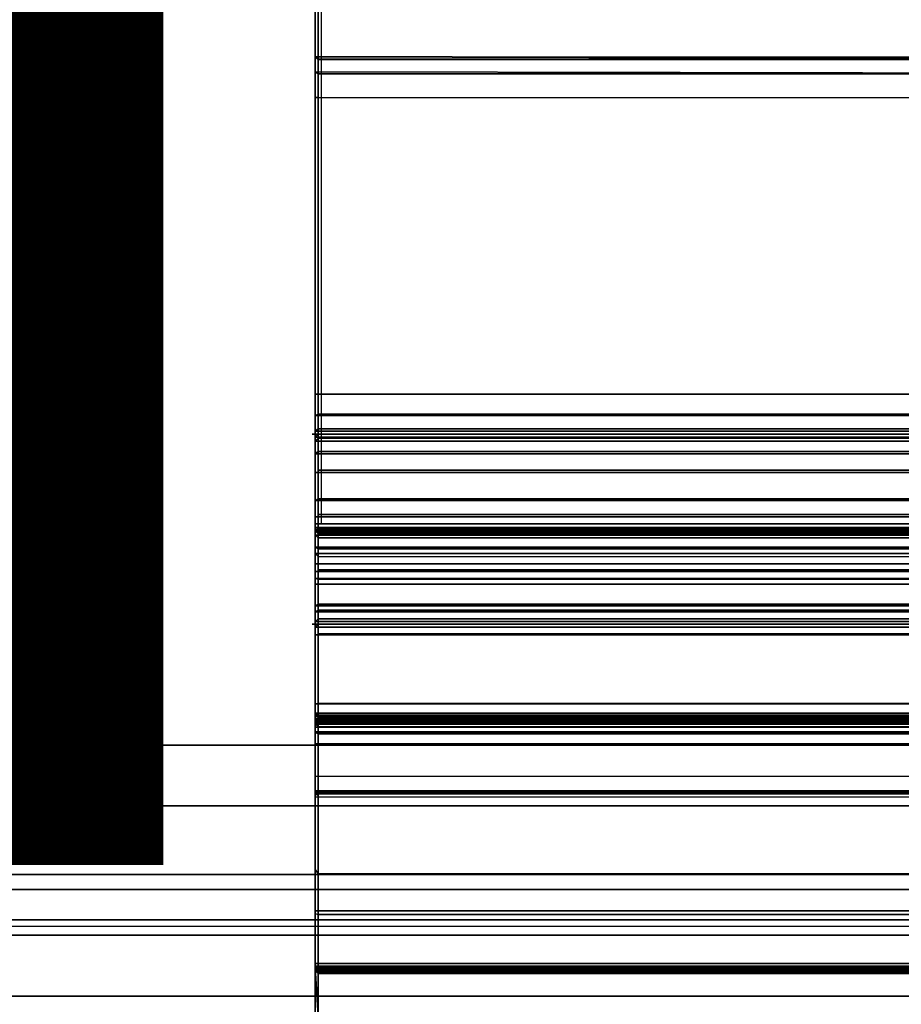
# Model space of a CAD drawing. Units: inches. Extents: x -15 to 218, y -6 to 151.
# Drawn here: x 24 to 26, y 78 to 80 of the extents above; entities that cross this region are included whole.
import ezdxf
from ezdxf.enums import TextEntityAlignment as Align

# ---------------------------------------------------------------- set-up
doc = ezdxf.new("R2010")
doc.units = ezdxf.units.IN
doc.header["$MEASUREMENT"] = 0
for name, color, linetype in [('ELEC', 1, 'Continuous'), ('STRUCTURE', 7, 'Continuous'), ('WKSURF', 6, 'Continuous'), ('WKSURF-LAM', 6, 'Continuous'), ('WKSURF-TOPEDGE', 6, 'Continuous')]:
    doc.layers.add(name, color=color, linetype=linetype)
doc.styles.get("Standard").update_dxf_attribs({"font": 'arial.ttf'})

# ---------------------------------------------------------------- blocks, each defined once
blk = doc.blocks.new('VFG110_72_0T')
at = {"layer": 'STRUCTURE'}
for points in [[(0, 3, 26.44), (0, 2.13, 26.44), (72, 2.13, 26.44), (72, 3, 26.44)], [(0, 3, 24.44), (72, 3, 24.44), (72, 2.88, 24.44), (0, 2.88, 24.44)], [(72, 3, 26.44), (72, 3, 24.44), (0, 3, 24.44), (0, 3, 26.44)], [(0, 2.88, 26.32), (0, 2.88, 26.0025), (72, 2.88, 26.0025), (72, 2.88, 26.32)], [(0, 2.88, 26.32), (0, 2.505, 26.32), (72, 2.505, 26.32), (72, 2.88, 26.32)], [(0, 2.88, 26.0025), (72, 2.88, 26.0025), (72, 2.505, 26.0025), (0, 2.505, 26.0025)], [(0, 2.88, 25.2996), (72, 2.88, 25.2996), (72, 2.6425, 25.2996), (0, 2.6425, 25.2996)], [(0, 2.88, 25.2996), (0, 2.88, 24.99), (72, 2.88, 24.99), (72, 2.88, 25.2996)], [(0, 2.88, 24.99), (72, 2.88, 24.99), (72, 2.625, 24.99), (0, 2.625, 24.99)], [(0, 2.88, 24.87), (0, 2.88, 24.44), (72, 2.88, 24.44), (72, 2.88, 24.87)], [(0, 2.88, 24.87), (0, 2.745, 24.87), (72, 2.745, 24.87), (72, 2.88, 24.87)], [(0, 2.745, 24.87), (0, 2.745, 24.675), (72, 2.745, 24.675), (72, 2.745, 24.87)], [(0, 2.715, 24.623), (72, 2.715, 24.623), (72, 2.745, 24.675), (0, 2.745, 24.675)], [(0, 2.655, 24.623), (72, 2.655, 24.623), (72, 2.715, 24.623), (0, 2.715, 24.623)], [(0, 2.625, 24.675), (72, 2.625, 24.675), (72, 2.655, 24.623), (0, 2.655, 24.623)], [(72, 2.4725, 25.48), (72, 2.6425, 25.2996), (0, 2.6425, 25.2996), (0, 2.4725, 25.48)], [(0, 2.625, 24.99), (0, 2.625, 24.675), (72, 2.625, 24.675), (72, 2.625, 24.99)], [(0, 2.505, 26.32), (0, 2.505, 26.0025), (72, 2.505, 26.0025), (72, 2.505, 26.32)]]:
    blk.add_3dface(points, dxfattribs=at)
blk = doc.blocks.new('VFG152_AN_0P')
at = {"layer": 'ELEC', "linetype": 'Continuous'}
blk.add_circle((-0.050025, -3.742306), 3, dxfattribs=at)
at = {"layer": 'ELEC'}
blk.add_text('AN', height=4.771908, dxfattribs=at).set_placement((0, -4), align=Align.MIDDLE_CENTER)
blk = doc.blocks.new('VFGS10_3072L081_0T')
at = {"layer": 'WKSURF-LAM', "invisible_edges": 5}
for points in [[(72, 0, 28.51), (0, 0, 28.51), (0, -28.88, 28.51), (72, -28.88, 28.51)], [(72, 0, 27.45), (0, 0, 27.45), (0, -28.88, 27.45), (72, -28.88, 27.45)]]:
    blk.add_3dface(points, dxfattribs=at)
at = {"layer": 'WKSURF-TOPEDGE'}
blk.add_3dface([(0, 0, 28.51), (0, 0, 27.45), (0, -28.88, 27.45), (0, -28.88, 28.51)], dxfattribs=at)
blk = doc.blocks.new('VFG290_1T')
at = {"layer": 'WKSURF'}
for points in [[(3.0681, -2.5603, 26.8219), (5.2334, -2.5603, 26.8219), (5.2334, -2.0995, 26.7514), (3.0681, -2.0995, 26.7514)], [(5.2334, -2.5603, 26.8219), (5.2334, -2.329, 26.7925), (5.2275, -2.1898, 26.775), (5.2275, -2.4668, 26.8174)], [(5.2334, -2.5603, 26.8219), (5.2334, -2.7557, 26.8375), (5.2334, -2.329, 26.7925), (5.2334, -2.5603, 26.8219)], [(5.2335, -2.4056, 26.6612), (5.2335, -2.9095, 26.6612), (5.2335, -2.908, 26.6671), (5.2335, -2.4072, 26.6671)], [(5.2335, -2.4072, 26.6671), (5.2335, -2.908, 26.6671), (5.2335, -2.9036, 26.6714), (5.2335, -2.4115, 26.6714)], [(3.0681, -2.8977, 26.673), (3.0681, -2.4174, 26.673), (5.2334, -2.4174, 26.673), (5.2334, -2.8977, 26.673)], [(3.074, -2.8977, 26.6671), (3.074, -2.4174, 26.6671), (5.2275, -2.4174, 26.6671), (5.2275, -2.8977, 26.6671)], [(5.2334, -2.8977, 26.673), (5.2275, -2.8977, 26.6671), (5.2275, -2.4174, 26.6671), (5.2334, -2.4174, 26.673)], [(5.2335, -2.4115, 26.6714), (5.2335, -2.9036, 26.6714), (5.2335, -2.8977, 26.673), (5.2335, -2.4174, 26.673)], [(3.074, -2.4668, 26.8174), (5.2275, -2.4668, 26.8174), (5.2275, -2.7458, 26.8428), (3.074, -2.7458, 26.8428)], [(5.2334, -2.5603, 26.8219), (5.2275, -2.4668, 26.8174), (5.2275, -2.7458, 26.8428), (5.2334, -2.7557, 26.8375)], [(3.0681, -2.5552, 24.2742), (5.2334, -2.5552, 24.2742), (5.2334, -2.5571, 24.2673), (3.0681, -2.5571, 24.2673)], [(3.0681, -2.5552, 24.3939), (3.0681, -2.5552, 24.2742), (5.2334, -2.5552, 24.2742), (5.2334, -2.5552, 24.3939)], [(5.2334, -2.5563, 24.3993), (3.0681, -2.5563, 24.3993), (3.0681, -2.5552, 24.3939), (5.2334, -2.5552, 24.3939)], [(5.2334, -2.5595, 24.4039), (3.0681, -2.5595, 24.4039), (3.0681, -2.5563, 24.3993), (5.2334, -2.5563, 24.3993)], [(3.0681, -2.5571, 24.2673), (5.2334, -2.5571, 24.2673), (5.2334, -2.5621, 24.2623), (3.0681, -2.5621, 24.2623)], [(5.2334, -2.5643, 24.4068), (3.0681, -2.5643, 24.4068), (3.0681, -2.5595, 24.4039), (5.2334, -2.5595, 24.4039)], [(3.0681, -3.0259, 26.8454), (5.2334, -3.0259, 26.8454), (5.2334, -2.5603, 26.8219), (3.0681, -2.5603, 26.8219)], [(3.0681, -2.5621, 24.2623), (5.2334, -2.5621, 24.2623), (5.2334, -2.569, 24.2604), (3.0681, -2.569, 24.2604)], [(5.2275, -2.5493, 24.2742), (3.074, -2.5493, 24.2742), (3.074, -2.5519, 24.2643), (5.2275, -2.5519, 24.2643)], [(3.074, -2.5493, 24.3939), (3.074, -2.5493, 24.2742), (5.2275, -2.5493, 24.2742), (5.2275, -2.5493, 24.3939)], [(5.2275, -2.5509, 24.4017), (3.074, -2.5509, 24.4017), (3.074, -2.5493, 24.3939), (5.2275, -2.5493, 24.3939)], [(5.2275, -2.5555, 24.4082), (3.074, -2.5555, 24.4082), (3.074, -2.5509, 24.4017), (5.2275, -2.5509, 24.4017)], [(5.2275, -2.5519, 24.2643), (3.074, -2.5519, 24.2643), (3.074, -2.5592, 24.2571), (5.2275, -2.5592, 24.2571)], [(5.2275, -2.5623, 24.4124), (3.074, -2.5623, 24.4124), (3.074, -2.5555, 24.4082), (5.2275, -2.5555, 24.4082)], [(5.2275, -2.5592, 24.2571), (3.074, -2.5592, 24.2571), (3.074, -2.569, 24.2545), (5.2275, -2.569, 24.2545)], [(3.074, -2.5623, 24.4124), (3.074, -2.6661, 24.4502), (5.2275, -2.6661, 24.4502), (5.2275, -2.5623, 24.4124)], [(5.2334, -2.5552, 24.2742), (5.2275, -2.5493, 24.2742), (5.2275, -2.5519, 24.2643), (5.2334, -2.5571, 24.2673)], [(5.2334, -2.5552, 24.3939), (5.2334, -2.5552, 24.2742), (5.2275, -2.5493, 24.2742), (5.2275, -2.5493, 24.3939)], [(5.2275, -2.5509, 24.4017), (5.2334, -2.5563, 24.3993), (5.2334, -2.5552, 24.3939), (5.2275, -2.5493, 24.3939)], [(5.2275, -2.5555, 24.4082), (5.2334, -2.5595, 24.4039), (5.2334, -2.5563, 24.3993), (5.2275, -2.5509, 24.4017)], [(5.2334, -2.5571, 24.2673), (5.2275, -2.5519, 24.2643), (5.2275, -2.5592, 24.2571), (5.2334, -2.5621, 24.2623)], [(5.2275, -2.5623, 24.4124), (5.2334, -2.5643, 24.4068), (5.2334, -2.5595, 24.4039), (5.2275, -2.5555, 24.4082)], [(5.2334, -2.5621, 24.2623), (5.2275, -2.5592, 24.2571), (5.2275, -2.569, 24.2545), (5.2334, -2.569, 24.2604)], [(5.2334, -2.6681, 24.4446), (5.2275, -2.6661, 24.4502), (5.2275, -2.5623, 24.4124), (5.2334, -2.5643, 24.4068)], [(3.0681, -2.9389, 24.2604), (3.0681, -2.569, 24.2604), (5.2334, -2.569, 24.2604), (5.2334, -2.9389, 24.2604)], [(3.074, -2.9389, 24.2545), (3.074, -2.569, 24.2545), (5.2275, -2.569, 24.2545), (5.2275, -2.9389, 24.2545)], [(5.2334, -2.9389, 24.2604), (5.2275, -2.9389, 24.2545), (5.2275, -2.569, 24.2545), (5.2334, -2.569, 24.2604)], [(3.074, -2.6661, 24.4502), (3.074, -2.6728, 24.4514), (5.2275, -2.6728, 24.4514), (5.2275, -2.6661, 24.4502)], [(5.2275, -3.0021, 24.4514), (5.2275, -2.6728, 24.4514), (3.074, -2.6728, 24.4514), (3.074, -3.0021, 24.4514)], [(5.2334, -2.6728, 24.4454), (5.2334, -2.6681, 24.4446), (5.2275, -2.6661, 24.4502), (5.2275, -2.6728, 24.4514)], [(5.2334, -3.0021, 24.4454), (5.2334, -2.6728, 24.4454), (5.2275, -2.6728, 24.4514), (5.2275, -3.0021, 24.4514)], [(3.074, -2.7458, 26.8428), (5.2275, -2.7458, 26.8428), (5.2275, -3.0259, 26.8514), (3.074, -3.0259, 26.8514)], [(5.2275, -2.7458, 26.8428), (5.2334, -2.7557, 26.8375), (5.2334, -3.0259, 26.8454), (5.2275, -3.0259, 26.8514)], [(3.0681, -2.9036, 26.6714), (5.2334, -2.9036, 26.6714), (5.2334, -2.8977, 26.673), (3.0681, -2.8977, 26.673)], [(3.0681, -2.908, 26.6671), (5.2334, -2.908, 26.6671), (5.2334, -2.9036, 26.6714), (3.0681, -2.9036, 26.6714)], [(3.0681, -2.9095, 26.6612), (5.2334, -2.9095, 26.6612), (5.2334, -2.908, 26.6671), (3.0681, -2.908, 26.6671)], [(5.2334, -3.0355, 26.6573), (5.2334, -2.9095, 26.6573), (3.0681, -2.9095, 26.6573), (3.0681, -3.0355, 26.6573)], [(3.0681, -2.9095, 26.6612), (3.0681, -2.9095, 26.6573), (5.2334, -2.9095, 26.6573), (5.2334, -2.9095, 26.6612)], [(3.074, -2.9036, 26.6573), (5.2275, -2.9036, 26.6573), (5.2275, -2.9044, 26.6543), (3.074, -2.9044, 26.6543)], [(5.2275, -2.9036, 26.6573), (5.2275, -2.9036, 26.6612), (3.074, -2.9036, 26.6612), (3.074, -2.9036, 26.6573)], [(3.074, -2.9044, 26.6543), (5.2275, -2.9044, 26.6543), (5.2275, -2.9066, 26.6521), (3.074, -2.9066, 26.6521)], [(3.074, -2.9066, 26.6521), (5.2275, -2.9066, 26.6521), (5.2275, -2.9095, 26.6514), (3.074, -2.9095, 26.6514)], [(5.2275, -3.0355, 26.6514), (5.2275, -2.9095, 26.6514), (3.074, -2.9095, 26.6514), (3.074, -3.0355, 26.6514)], [(5.2334, -2.8977, 26.673), (5.2275, -2.8977, 26.6671), (5.2275, -2.9007, 26.6663), (5.2334, -2.9036, 26.6714)], [(5.2334, -2.9036, 26.6714), (5.2275, -2.9007, 26.6663), (5.2275, -2.9029, 26.6641), (5.2334, -2.908, 26.6671)], [(5.2334, -2.908, 26.6671), (5.2275, -2.9029, 26.6641), (5.2275, -2.9036, 26.6612), (5.2334, -2.9095, 26.6612)], [(5.2334, -2.9095, 26.6573), (5.2275, -2.9036, 26.6573), (5.2275, -2.9044, 26.6543), (5.2334, -2.9095, 26.6573)], [(5.2334, -2.9095, 26.6612), (5.2334, -2.9095, 26.6573), (5.2275, -2.9036, 26.6573), (5.2275, -2.9036, 26.6612)], [(5.2275, -2.9044, 26.6543), (5.2334, -2.9095, 26.6573), (5.2275, -2.9066, 26.6521), (5.2275, -2.9044, 26.6543)], [(5.2275, -2.9066, 26.6521), (5.2334, -2.9095, 26.6573), (5.2275, -2.9095, 26.6514), (5.2275, -2.9066, 26.6521)], [(5.2334, -3.0355, 26.6573), (5.2275, -3.0355, 26.6514), (5.2275, -2.9095, 26.6514), (5.2334, -2.9095, 26.6573)], [(5.2335, -3.0355, 26.6573), (5.2335, -2.8977, 26.673), (5.2335, -2.9036, 26.6714)], [(5.2335, -2.9036, 26.6714), (5.2335, -2.908, 26.6671), (5.2335, -3.0355, 26.6573)], [(5.2335, -3.0355, 26.6573), (5.2335, -3.0355, 26.6573), (5.2335, -2.9095, 26.6573), (5.2335, -2.908, 26.6671)], [(3.0681, -3.081, 24.2749), (5.2334, -3.081, 24.2749), (5.2334, -2.9389, 24.2604), (3.0681, -2.9389, 24.2604)], [(3.074, -3.0822, 24.2691), (5.2275, -3.0822, 24.2691), (5.2275, -2.9389, 24.2545), (3.074, -2.9389, 24.2545)], [(3.0681, -3.0247, 24.4515), (5.2334, -3.0247, 24.4515), (5.2334, -3.0021, 24.4454), (3.0681, -3.0021, 24.4454)], [(3.074, -3.0218, 24.4566), (5.2275, -3.0218, 24.4566), (5.2275, -3.0021, 24.4514), (3.074, -3.0021, 24.4514)], [(5.2275, -3.0218, 24.4566), (5.2334, -3.0247, 24.4515), (5.2334, -3.0021, 24.4454), (5.2275, -3.0021, 24.4514)], [(3.0681, -3.0413, 24.4681), (5.2334, -3.0413, 24.4681), (5.2334, -3.0247, 24.4515), (3.0681, -3.0247, 24.4515)], [(5.2334, -3.0259, 26.8454), (5.2334, -3.3574, 26.8454), (3.0681, -3.3574, 26.8454), (3.0681, -3.0259, 26.8454)], [(3.074, -3.0362, 24.471), (5.2275, -3.0362, 24.471), (5.2275, -3.0218, 24.4566), (3.074, -3.0218, 24.4566)], [(3.074, -3.0259, 26.8514), (3.074, -3.3574, 26.8514), (5.2275, -3.3574, 26.8514), (5.2275, -3.0259, 26.8514)], [(5.2275, -3.0362, 24.471), (5.2334, -3.0413, 24.4681), (5.2334, -3.0247, 24.4515), (5.2275, -3.0218, 24.4566)], [(5.2275, -3.3574, 26.8514), (5.2334, -3.3574, 26.8454), (5.2334, -3.0259, 26.8454), (5.2275, -3.0259, 26.8514)], [(3.0681, -3.0414, 26.6557), (5.2334, -3.0414, 26.6557), (5.2334, -3.0355, 26.6573), (3.0681, -3.0355, 26.6573)], [(3.0681, -3.0473, 24.4907), (5.2334, -3.0473, 24.4907), (5.2334, -3.0413, 24.4681), (3.0681, -3.0413, 24.4681)], [(3.074, -3.0414, 26.4604), (3.0681, -3.0473, 26.4604), (5.2334, -3.0473, 26.4604), (5.2275, -3.0414, 26.4604)], [(3.0681, -3.0458, 26.6514), (5.2334, -3.0458, 26.6514), (5.2334, -3.0414, 26.6557), (3.0681, -3.0414, 26.6557)], [(3.0681, -3.0473, 26.6454), (5.2334, -3.0473, 26.6454), (5.2334, -3.0458, 26.6514), (3.0681, -3.0458, 26.6514)], [(5.2334, -3.0473, 24.7516), (5.2334, -3.0473, 24.4907), (3.0681, -3.0473, 24.4907), (3.0681, -3.0473, 24.7516)], [(3.0681, -3.0473, 25.2637), (5.2334, -3.0473, 25.2637), (5.2334, -3.0479, 25.2617), (3.0681, -3.0479, 25.2617)], [(3.0681, -3.0473, 25.2637), (3.0681, -3.0473, 25.9565), (5.2334, -3.0473, 25.9565), (5.2334, -3.0473, 25.2637)], [(5.2334, -3.0513, 26.4604), (5.2334, -3.0473, 26.4604), (3.0681, -3.0473, 26.4604), (3.0681, -3.0513, 26.4604)], [(3.0681, -3.0473, 26.4604), (3.0681, -3.0473, 26.6454), (5.2334, -3.0473, 26.6454), (5.2334, -3.0473, 26.4604)], [(3.0681, -3.0479, 25.2617), (5.2334, -3.0479, 25.2617), (5.2334, -3.0494, 25.2602), (3.0681, -3.0494, 25.2602)], [(3.074, -3.0414, 24.4907), (5.2275, -3.0414, 24.4907), (5.2275, -3.0362, 24.471), (3.074, -3.0362, 24.471)], [(5.2275, -3.0414, 24.7516), (5.2275, -3.0414, 24.4907), (3.074, -3.0414, 24.4907), (3.074, -3.0414, 24.7516)], [(5.2275, -3.0428, 24.7566), (3.074, -3.0428, 24.7566), (3.074, -3.0414, 24.7516), (5.2275, -3.0414, 24.7516)], [(5.2275, -3.0414, 25.2637), (3.074, -3.0513, 25.2537), (3.074, -3.0464, 25.2551), (5.2275, -3.0428, 25.2587)], [(5.2275, -3.0464, 25.2551), (3.074, -3.0428, 25.2587), (3.074, -3.0414, 25.2637), (5.2275, -3.0513, 25.2537)], [(3.074, -3.0414, 25.2637), (3.074, -3.0414, 25.9565), (5.2275, -3.0414, 25.9565), (5.2275, -3.0414, 25.2637)], [(3.074, -3.0422, 25.9594), (5.2275, -3.0422, 25.9594), (5.2275, -3.0414, 25.9565), (3.074, -3.0414, 25.9565)], [(5.2275, -3.0414, 26.4604), (3.074, -3.0414, 26.4604), (3.074, -3.0422, 26.4575), (5.2275, -3.0422, 26.4575)], [(5.2275, -3.0414, 26.6454), (5.2275, -3.0414, 26.4604), (3.074, -3.0414, 26.4604), (3.074, -3.0414, 26.6454)], [(3.074, -3.0444, 25.9616), (5.2275, -3.0444, 25.9616), (5.2275, -3.0422, 25.9594), (3.074, -3.0422, 25.9594)], [(5.2275, -3.0422, 26.4575), (3.074, -3.0422, 26.4575), (3.074, -3.0444, 26.4553), (5.2275, -3.0444, 26.4553)], [(5.2275, -3.0464, 24.7602), (3.074, -3.0464, 24.7602), (3.074, -3.0428, 24.7566), (5.2275, -3.0428, 24.7566)], [(5.2275, -3.0428, 25.2587), (3.074, -3.0464, 25.2551), (3.074, -3.0428, 25.2587), (5.2275, -3.0464, 25.2551)], [(3.074, -3.0473, 25.9624), (5.2275, -3.0473, 25.9624), (5.2275, -3.0444, 25.9616), (3.074, -3.0444, 25.9616)], [(5.2275, -3.0444, 26.4553), (3.074, -3.0444, 26.4553), (3.074, -3.0473, 26.4545), (5.2275, -3.0473, 26.4545)], [(5.2275, -3.0513, 24.7616), (3.074, -3.0513, 24.7616), (3.074, -3.0464, 24.7602), (5.2275, -3.0464, 24.7602)], [(3.074, -3.0473, 25.9624), (3.074, -3.0513, 25.9624), (5.2275, -3.0513, 25.9624), (5.2275, -3.0473, 25.9624)], [(5.2275, -3.0513, 26.4545), (5.2275, -3.0473, 26.4545), (3.074, -3.0473, 26.4545), (3.074, -3.0513, 26.4545)], [(5.2334, -3.0355, 26.6573), (5.2275, -3.0355, 26.6514), (5.2275, -3.0385, 26.6506), (5.2334, -3.0414, 26.6557)], [(5.2275, -3.0414, 24.4907), (5.2334, -3.0473, 24.4907), (5.2334, -3.0413, 24.4681), (5.2275, -3.0362, 24.471)], [(5.2334, -3.0414, 26.6557), (5.2275, -3.0385, 26.6506), (5.2275, -3.0406, 26.6484), (5.2334, -3.0458, 26.6514)], [(5.2334, -3.0458, 26.6514), (5.2275, -3.0406, 26.6484), (5.2275, -3.0414, 26.6454), (5.2334, -3.0473, 26.6454)], [(5.2334, -3.0473, 24.7516), (5.2275, -3.0414, 24.7516), (5.2275, -3.0414, 24.4907), (5.2334, -3.0473, 24.4907)], [(5.2275, -3.0428, 24.7566), (5.2334, -3.0479, 24.7536), (5.2334, -3.0473, 24.7516), (5.2275, -3.0414, 24.7516)], [(5.2334, -3.0479, 25.2617), (5.2275, -3.0428, 25.2587), (5.2275, -3.0414, 25.2637), (5.2334, -3.0473, 25.2637)], [(5.2334, -3.0473, 25.2637), (5.2275, -3.0414, 25.2637), (5.2275, -3.0414, 25.9565), (5.2334, -3.0473, 25.9565)], [(5.2275, -3.0422, 25.9594), (5.2334, -3.0473, 25.9565), (5.2275, -3.0414, 25.9565), (5.2275, -3.0422, 25.9594)], [(5.2334, -3.0473, 26.4604), (5.2275, -3.0414, 26.4604), (5.2275, -3.0422, 26.4575), (5.2334, -3.0473, 26.4604)], [(5.2275, -3.0414, 26.6454), (5.2334, -3.0473, 26.6454), (5.2334, -3.0473, 26.4604), (5.2275, -3.0414, 26.4604)], [(5.2334, -3.0473, 25.9565), (5.2275, -3.0444, 25.9616), (5.2275, -3.0422, 25.9594), (5.2334, -3.0473, 25.9565)], [(5.2275, -3.0422, 26.4575), (5.2334, -3.0473, 26.4604), (5.2275, -3.0444, 26.4553), (5.2275, -3.0422, 26.4575)], [(5.2275, -3.0464, 24.7602), (5.2334, -3.0494, 24.7551), (5.2334, -3.0479, 24.7536), (5.2275, -3.0428, 24.7566)], [(5.2334, -3.0494, 25.2602), (5.2275, -3.0464, 25.2551), (5.2275, -3.0428, 25.2587), (5.2334, -3.0479, 25.2617)], [(5.2334, -3.0473, 25.9565), (5.2275, -3.0473, 25.9624), (5.2275, -3.0444, 25.9616), (5.2334, -3.0473, 25.9565)], [(5.2334, -3.0473, 26.4604), (5.2275, -3.0444, 26.4553), (5.2275, -3.0476, 26.4545), (5.2334, -3.0473, 26.4604)], [(5.2275, -3.0513, 24.7616), (5.2334, -3.0514, 24.7557), (5.2334, -3.0494, 24.7551), (5.2275, -3.0464, 24.7602)], [(5.2334, -3.0514, 25.2596), (5.2275, -3.0513, 25.2537), (5.2275, -3.0464, 25.2551), (5.2334, -3.0494, 25.2602)], [(5.2275, -3.0513, 25.9624), (5.2334, -3.0513, 25.9565), (5.2334, -3.0473, 25.9565), (5.2275, -3.0473, 25.9624)], [(5.2334, -3.0513, 26.4604), (5.2275, -3.0513, 26.4545), (5.2275, -3.0476, 26.4545), (5.2334, -3.0473, 26.4604)], [(3.0681, -3.0494, 25.2602), (5.2334, -3.0494, 25.2602), (5.2334, -3.0514, 25.2596), (3.0681, -3.0514, 25.2596)], [(5.2334, -3.0513, 26.4604), (3.0681, -3.0513, 26.4604), (3.0681, -3.0572, 26.4588), (5.2334, -3.0572, 26.4588)], [(3.0681, -3.0573, 24.7573), (5.2334, -3.0573, 24.7573), (5.2334, -3.0514, 24.7557), (3.0681, -3.0514, 24.7557)], [(3.0681, -3.0514, 25.2596), (5.2334, -3.0514, 25.2596), (5.2334, -3.0573, 25.258), (3.0681, -3.0573, 25.258)], [(5.2334, -3.0572, 26.4588), (3.0681, -3.0572, 26.4588), (3.0681, -3.0615, 26.4545), (5.2334, -3.0615, 26.4545)], [(3.0681, -3.0615, 24.7616), (5.2334, -3.0615, 24.7616), (5.2334, -3.0573, 24.7573), (3.0681, -3.0573, 24.7573)], [(3.0681, -3.0573, 25.258), (5.2334, -3.0573, 25.258), (5.2334, -3.0615, 25.2537), (3.0681, -3.0615, 25.2537)], [(3.0681, -3.0631, 24.7675), (5.2334, -3.0631, 24.7675), (5.2334, -3.0615, 24.7616), (3.0681, -3.0615, 24.7616)], [(3.0681, -3.0615, 25.2537), (5.2334, -3.0615, 25.2537), (5.2334, -3.0631, 25.2478), (3.0681, -3.0631, 25.2478)], [(5.2334, -3.0615, 26.4545), (3.0681, -3.0615, 26.4545), (3.0681, -3.0631, 26.4486), (5.2334, -3.0631, 26.4486)], [(3.0681, -3.0631, 25.2478), (3.0681, -3.0631, 24.7675), (5.2334, -3.0631, 24.7675), (5.2334, -3.0631, 25.2478)], [(3.0681, -3.0631, 26.4486), (3.0681, -3.0631, 25.9683), (5.2334, -3.0631, 25.9683), (5.2334, -3.0631, 26.4486)], [(3.074, -3.0513, 24.7616), (5.2275, -3.0572, 24.7675), (5.2275, -3.0564, 24.7646), (3.074, -3.0543, 24.7624)], [(3.074, -3.0564, 24.7646), (5.2275, -3.0543, 24.7624), (5.2275, -3.0513, 24.7616), (3.074, -3.0572, 24.7675)], [(3.074, -3.0543, 25.2529), (5.2275, -3.0543, 25.2529), (5.2275, -3.0513, 25.2537), (3.074, -3.0513, 25.2537)], [(3.074, -3.0542, 25.9632), (5.2275, -3.0542, 25.9632), (5.2275, -3.0513, 25.9624), (3.074, -3.0513, 25.9624)], [(5.2275, -3.0513, 26.4545), (3.074, -3.0513, 26.4545), (3.074, -3.0542, 26.4537), (5.2275, -3.0542, 26.4537)], [(3.074, -3.0564, 25.9653), (5.2275, -3.0564, 25.9653), (5.2275, -3.0542, 25.9632), (3.074, -3.0542, 25.9632)], [(5.2275, -3.0542, 26.4537), (3.074, -3.0542, 26.4537), (3.074, -3.0564, 26.4515), (5.2275, -3.0564, 26.4515)], [(3.074, -3.0543, 24.7624), (5.2275, -3.0564, 24.7646), (5.2275, -3.0543, 24.7624), (3.074, -3.0564, 24.7646)], [(3.074, -3.0564, 25.2507), (5.2275, -3.0564, 25.2507), (5.2275, -3.0543, 25.2529), (3.074, -3.0543, 25.2529)], [(3.074, -3.0572, 25.2478), (5.2275, -3.0572, 25.2478), (5.2275, -3.0564, 25.2507), (3.074, -3.0564, 25.2507)], [(3.074, -3.0572, 25.9683), (5.2275, -3.0572, 25.9683), (5.2275, -3.0564, 25.9653), (3.074, -3.0564, 25.9653)], [(5.2275, -3.0564, 26.4515), (3.074, -3.0564, 26.4515), (3.074, -3.0572, 26.4486), (5.2275, -3.0572, 26.4486)], [(3.074, -3.0572, 24.7675), (3.074, -3.0572, 25.2478), (5.2275, -3.0572, 25.2478), (5.2275, -3.0572, 24.7675)], [(3.074, -3.0572, 25.9683), (3.074, -3.0572, 26.4486), (5.2275, -3.0572, 26.4486), (5.2275, -3.0572, 25.9683)], [(5.2275, -3.0513, 24.7616), (5.2334, -3.0514, 24.7557), (5.2334, -3.0573, 24.7573), (5.2275, -3.0543, 24.7624)], [(5.2275, -3.0513, 25.2537), (5.2334, -3.0514, 25.2596), (5.2334, -3.0573, 25.258), (5.2275, -3.0543, 25.2529)], [(5.2275, -3.0542, 25.9632), (5.2334, -3.0572, 25.9581), (5.2334, -3.0513, 25.9565), (5.2275, -3.0513, 25.9624)], [(5.2334, -3.0513, 26.4604), (5.2275, -3.0513, 26.4545), (5.2275, -3.0542, 26.4537), (5.2334, -3.0572, 26.4588)], [(5.2275, -3.0564, 25.9653), (5.2334, -3.0615, 25.9624), (5.2334, -3.0572, 25.9581), (5.2275, -3.0542, 25.9632)], [(5.2334, -3.0572, 26.4588), (5.2275, -3.0542, 26.4537), (5.2275, -3.0564, 26.4515), (5.2334, -3.0615, 26.4545)], [(5.2275, -3.0543, 24.7624), (5.2334, -3.0573, 24.7573), (5.2334, -3.0615, 24.7616), (5.2275, -3.0564, 24.7646)], [(5.2275, -3.0543, 25.2529), (5.2334, -3.0573, 25.258), (5.2334, -3.0615, 25.2537), (5.2275, -3.0564, 25.2507)], [(5.2275, -3.0564, 24.7646), (5.2334, -3.0615, 24.7616), (5.2334, -3.0631, 24.7675), (5.2275, -3.0572, 24.7675)], [(5.2275, -3.0564, 25.2507), (5.2334, -3.0615, 25.2537), (5.2334, -3.0631, 25.2478), (5.2275, -3.0572, 25.2478)], [(5.2275, -3.0572, 25.9683), (5.2334, -3.0631, 25.9683), (5.2334, -3.0615, 25.9624), (5.2275, -3.0564, 25.9653)], [(5.2334, -3.0615, 26.4545), (5.2275, -3.0564, 26.4515), (5.2275, -3.0572, 26.4486), (5.2334, -3.0631, 26.4486)], [(5.2334, -3.0631, 25.2478), (5.2275, -3.0572, 25.2478), (5.2275, -3.0572, 24.7675), (5.2334, -3.0631, 24.7675)], [(5.2334, -3.0631, 25.9683), (5.2275, -3.0572, 25.9683), (5.2275, -3.0572, 26.4486), (5.2334, -3.0631, 26.4486)], [(3.0681, -3.2173, 24.3179), (5.2334, -3.2173, 24.3179), (5.2334, -3.081, 24.2749), (3.0681, -3.081, 24.2749)], [(3.074, -3.2196, 24.3125), (5.2275, -3.2196, 24.3125), (5.2275, -3.0822, 24.2691), (3.074, -3.0822, 24.2691)], [(3.0681, -3.342, 24.3875), (5.2334, -3.342, 24.3875), (5.2334, -3.2173, 24.3179), (3.0681, -3.2173, 24.3179)], [(3.074, -3.3454, 24.3827), (5.2275, -3.3454, 24.3827), (5.2275, -3.2196, 24.3125), (3.074, -3.2196, 24.3125)], [(5.2334, -3.2437, 26.6181), (3.0681, -3.2437, 26.6181), (3.0681, -3.2324, 26.5758), (5.2334, -3.2324, 26.5758)], [(5.2335, -3.2324, 26.5758), (3.0681, -3.2324, 26.5758), (3.0681, -3.2324, 24.6799), (5.2335, -3.2324, 24.6799)], [(5.2334, -3.2324, 24.6799), (3.0681, -3.2324, 24.6799), (3.0681, -3.2625, 24.6199), (5.2334, -3.2625, 24.6199)], [(3.074, -3.2488, 26.6151), (5.2275, -3.2488, 26.6151), (5.2275, -3.2383, 26.5758), (3.074, -3.2383, 26.5758)], [(5.2394, -3.2383, 26.5758), (3.074, -3.2383, 26.5758), (3.074, -3.2383, 24.6799), (5.2394, -3.2383, 24.6799)], [(3.074, -3.2383, 24.6799), (5.2275, -3.2383, 24.6799), (5.2275, -3.266, 24.6247), (3.074, -3.266, 24.6247)], [(5.2334, -3.2437, 26.6181), (5.2275, -3.2488, 26.6151), (5.2275, -3.2383, 26.5758), (5.2334, -3.2324, 26.5758)], [(5.2275, -3.2383, 24.6799), (5.2334, -3.2324, 24.6799), (5.2334, -3.2625, 24.6199), (5.2275, -3.266, 24.6247)], [(5.2334, -3.2747, 26.6491), (3.0681, -3.2747, 26.6491), (3.0681, -3.2437, 26.6181), (5.2334, -3.2437, 26.6181)], [(3.074, -3.2777, 26.644), (5.2275, -3.2777, 26.644), (5.2275, -3.2488, 26.6151), (3.074, -3.2488, 26.6151)], [(5.2334, -3.2747, 26.6491), (5.2275, -3.2777, 26.644), (5.2275, -3.2488, 26.6151), (5.2334, -3.2437, 26.6181)], [(5.2334, -3.2625, 24.6199), (3.0681, -3.2625, 24.6199), (3.0681, -3.3286, 24.6083), (5.2334, -3.3286, 24.6083)], [(5.2334, -3.317, 26.6604), (3.0681, -3.317, 26.6604), (3.0681, -3.2747, 26.6491), (5.2334, -3.2747, 26.6491)], [(3.074, -3.266, 24.6247), (5.2275, -3.266, 24.6247), (5.2275, -3.3269, 24.6139), (3.074, -3.3269, 24.6139)], [(3.074, -3.317, 26.6545), (5.2275, -3.317, 26.6545), (5.2275, -3.2777, 26.644), (3.074, -3.2777, 26.644)], [(5.2275, -3.266, 24.6247), (5.2334, -3.2625, 24.6199), (5.2334, -3.3286, 24.6083), (5.2275, -3.3269, 24.6139)], [(5.2334, -3.317, 26.6604), (5.2275, -3.317, 26.6545), (5.2275, -3.2777, 26.644), (5.2334, -3.2747, 26.6491)], [(3.0681, -3.317, 26.6604), (3.0681, -3.3574, 26.6604), (5.2334, -3.3574, 26.6604), (5.2334, -3.317, 26.6604)], [(3.074, -3.317, 26.6545), (3.074, -3.3574, 26.6545), (5.2275, -3.3574, 26.6545), (5.2275, -3.317, 26.6545)], [(5.2334, -3.3574, 26.6604), (5.2275, -3.3574, 26.6545), (5.2275, -3.317, 26.6545), (5.2334, -3.317, 26.6604)], [(5.2334, -3.3286, 24.6083), (3.0681, -3.3286, 24.6083), (3.0681, -3.3775, 24.6544), (5.2334, -3.3775, 24.6544)], [(3.074, -3.3269, 24.6139), (5.2275, -3.3269, 24.6139), (5.2275, -3.3719, 24.6564), (3.074, -3.3719, 24.6564)], [(5.2275, -3.3269, 24.6139), (5.2334, -3.3286, 24.6083), (5.2334, -3.3775, 24.6544), (5.2275, -3.3719, 24.6564)], [(3.0681, -3.4501, 24.4809), (5.2334, -3.4501, 24.4809), (5.2334, -3.342, 24.3875), (3.0681, -3.342, 24.3875)], [(3.0681, -3.3899, 26.8541), (5.2334, -3.3899, 26.8541), (5.2334, -3.3574, 26.8454), (3.0681, -3.3574, 26.8454)], [(3.0681, -3.4824, 26.6939), (5.2334, -3.4824, 26.6939), (5.2334, -3.3574, 26.6604), (3.0681, -3.3574, 26.6604)], [(3.074, -3.4544, 24.4768), (5.2275, -3.4544, 24.4768), (5.2275, -3.3454, 24.3827), (3.074, -3.3454, 24.3827)], [(5.2275, -3.3869, 26.8593), (3.074, -3.3869, 26.8593), (3.074, -3.3574, 26.8514), (5.2275, -3.3574, 26.8514)], [(3.074, -3.4853, 26.6888), (5.2275, -3.4853, 26.6888), (5.2275, -3.3574, 26.6545), (3.074, -3.3574, 26.6545)], [(5.2334, -3.3899, 26.8541), (5.2275, -3.3869, 26.8593), (5.2275, -3.3574, 26.8514), (5.2334, -3.3574, 26.8454)], [(5.2334, -3.4824, 26.6939), (5.2275, -3.4853, 26.6888), (5.2275, -3.3574, 26.6545), (5.2334, -3.3574, 26.6604)], [(3.0681, -4.3563, 27.3437), (5.2334, -4.3563, 27.3437), (5.2334, -3.3775, 24.6544), (3.0681, -3.3775, 24.6544)], [(3.074, -4.3508, 27.3457), (5.2275, -4.3508, 27.3457), (5.2275, -3.3719, 24.6564), (3.074, -3.3719, 24.6564)], [(5.2275, -4.3508, 27.3457), (5.2334, -4.3563, 27.3437), (5.2334, -3.3775, 24.6544), (5.2275, -3.3719, 24.6564)], [(3.0681, -3.4136, 26.8779), (5.2334, -3.4136, 26.8779), (5.2334, -3.3899, 26.8541), (3.0681, -3.3899, 26.8541)], [(5.2275, -3.4085, 26.8809), (3.074, -3.4085, 26.8809), (3.074, -3.3869, 26.8593), (5.2275, -3.3869, 26.8593)], [(5.2334, -3.4136, 26.8779), (5.2275, -3.4085, 26.8809), (5.2275, -3.3869, 26.8593), (5.2334, -3.3899, 26.8541)], [(3.0681, -3.4223, 26.9104), (5.2334, -3.4223, 26.9104), (5.2334, -3.4136, 26.8779), (3.0681, -3.4136, 26.8779)], [(5.2275, -3.4164, 26.9104), (3.074, -3.4164, 26.9104), (3.074, -3.4085, 26.8809), (5.2275, -3.4085, 26.8809)], [(3.074, -3.4191, 27.6415), (5.2275, -3.4191, 27.6415), (5.2275, -3.4164, 27.6317), (3.074, -3.4164, 27.6317)], [(5.2275, -3.4164, 27.6317), (5.2275, -3.4164, 26.9104), (3.074, -3.4164, 26.9104), (3.074, -3.4164, 27.6317)], [(5.2334, -3.4223, 26.9104), (5.2275, -3.4164, 26.9104), (5.2275, -3.4085, 26.8809), (5.2334, -3.4136, 26.8779)], [(5.2275, -3.4191, 27.6415), (5.2334, -3.4242, 27.6386), (5.2334, -3.4223, 27.6317), (5.2275, -3.4164, 27.6317)], [(5.2275, -3.4164, 27.6317), (5.2334, -3.4223, 27.6317), (5.2334, -3.4223, 26.9104), (5.2275, -3.4164, 26.9104)], [(5.2334, -3.4242, 27.6386), (3.0681, -3.4242, 27.6386), (3.0681, -3.4223, 27.6317), (5.2334, -3.4223, 27.6317)], [(5.2334, -3.4223, 27.6317), (5.2334, -3.4223, 26.9104), (3.0681, -3.4223, 26.9104), (3.0681, -3.4223, 27.6317)], [(5.2334, -3.4292, 27.6436), (3.0681, -3.4292, 27.6436), (3.0681, -3.4242, 27.6386), (5.2334, -3.4242, 27.6386)], [(5.2334, -3.4361, 27.6454), (3.0681, -3.4361, 27.6454), (3.0681, -3.4292, 27.6436), (5.2334, -3.4292, 27.6436)], [(3.0681, -7.8364, 27.6454), (5.2216, -7.8364, 27.6454), (5.2216, -3.4361, 27.6454), (3.0681, -3.4361, 27.6454)], [(3.074, -3.4263, 27.6487), (5.2275, -3.4263, 27.6487), (5.2275, -3.4191, 27.6415), (3.074, -3.4191, 27.6415)], [(3.074, -3.4361, 27.6514), (5.2275, -3.4361, 27.6514), (5.2275, -3.4263, 27.6487), (3.074, -3.4263, 27.6487)], [(3.074, -7.8364, 27.6514), (5.2275, -7.8364, 27.6514), (5.2275, -3.4361, 27.6514), (3.074, -3.4361, 27.6514)], [(5.2275, -3.4263, 27.6487), (5.2334, -3.4292, 27.6436), (5.2334, -3.4242, 27.6386), (5.2275, -3.4191, 27.6415)], [(5.2275, -3.4361, 27.6514), (5.2334, -3.4361, 27.6454), (5.2334, -3.4292, 27.6436), (5.2275, -3.4263, 27.6487)], [(5.2275, -7.8364, 27.6514), (5.2334, -7.8364, 27.6454), (5.2334, -3.4361, 27.6454), (5.2275, -3.4361, 27.6514)], [(3.0681, -3.5371, 24.5942), (5.2334, -3.5371, 24.5942), (5.2334, -3.4501, 24.4809), (3.0681, -3.4501, 24.4809)], [(3.074, -3.5421, 24.5911), (5.2275, -3.5421, 24.5911), (5.2275, -3.4544, 24.4768), (3.074, -3.4544, 24.4768)], [(3.0681, -3.5739, 26.7854), (5.2334, -3.5739, 26.7854), (5.2334, -3.4824, 26.6939), (3.0681, -3.4824, 26.6939)], [(3.074, -3.579, 26.7825), (5.2275, -3.579, 26.7825), (5.2275, -3.4853, 26.6888), (3.074, -3.4853, 26.6888)], [(5.2334, -3.5739, 26.7854), (5.2275, -3.579, 26.7825), (5.2275, -3.4853, 26.6888), (5.2334, -3.4824, 26.6939)], [(3.0681, -3.5993, 24.7228), (5.2334, -3.5993, 24.7228), (5.2334, -3.5371, 24.5942), (3.0681, -3.5371, 24.5942)], [(3.074, -3.6049, 24.7208), (5.2275, -3.6049, 24.7208), (5.2275, -3.5421, 24.5911), (3.074, -3.5421, 24.5911)], [(3.0681, -3.6074, 26.9104), (5.2334, -3.6074, 26.9104), (5.2334, -3.5739, 26.7854), (3.0681, -3.5739, 26.7854)], [(3.074, -3.6133, 26.9104), (5.2275, -3.6133, 26.9104), (5.2275, -3.579, 26.7825), (3.074, -3.579, 26.7825)], [(5.2334, -3.6074, 26.9104), (5.2275, -3.6133, 26.9104), (5.2275, -3.579, 26.7825), (5.2334, -3.5739, 26.7854)], [(3.0681, -4.566, 27.3788), (5.2334, -4.566, 27.3788), (5.2334, -3.5993, 24.7228), (3.0681, -3.5993, 24.7228)], [(5.2334, -3.6187, 27.4149), (3.0681, -3.6187, 27.4149), (3.0681, -3.6074, 27.3726), (5.2334, -3.6074, 27.3726)], [(3.0681, -3.6074, 27.3726), (3.0681, -3.6074, 26.9104), (5.2335, -3.6074, 26.9104), (5.2335, -3.6074, 27.3726)], [(3.074, -4.5716, 27.3768), (5.2275, -4.5716, 27.3768), (5.2275, -3.6049, 24.7208), (3.074, -3.6049, 24.7208)], [(5.2334, -4.566, 27.3788), (5.2275, -4.5716, 27.3768), (5.2275, -3.6049, 24.7208), (5.2334, -3.5993, 24.7228)], [(5.2334, -3.6187, 27.4149), (5.2275, -3.6238, 27.412), (5.2275, -3.6133, 27.3726), (5.2334, -3.6074, 27.3726)], [(5.2334, -3.6074, 26.9104), (5.2275, -3.6133, 26.9104), (5.2275, -3.6133, 27.3726), (5.2334, -3.6074, 27.3726)], [(5.2334, -3.6497, 27.4459), (3.0681, -3.6497, 27.4459), (3.0681, -3.6187, 27.4149), (5.2334, -3.6187, 27.4149)], [(3.074, -3.6238, 27.412), (5.2275, -3.6238, 27.412), (5.2275, -3.6133, 27.3726), (3.074, -3.6133, 27.3726)], [(3.074, -3.6133, 27.3726), (3.074, -3.6133, 26.9104), (5.2394, -3.6133, 26.9104), (5.2394, -3.6133, 27.3726)], [(3.074, -3.6527, 27.4408), (5.2275, -3.6527, 27.4408), (5.2275, -3.6238, 27.412), (3.074, -3.6238, 27.412)], [(5.2334, -3.6497, 27.4459), (5.2275, -3.6527, 27.4408), (5.2275, -3.6238, 27.412), (5.2334, -3.6187, 27.4149)], [(5.2334, -3.692, 27.4573), (3.0681, -3.692, 27.4573), (3.0681, -3.6497, 27.4459), (5.2334, -3.6497, 27.4459)], [(5.2334, -3.692, 27.4573), (5.2275, -3.692, 27.4514), (5.2275, -3.6527, 27.4408), (5.2334, -3.6497, 27.4459)], [(3.074, -3.692, 27.4514), (5.2275, -3.692, 27.4514), (5.2275, -3.6527, 27.4408), (3.074, -3.6527, 27.4408)], [(5.2335, -3.692, 27.4573), (5.2334, -4.2768, 27.4573), (3.0681, -4.2768, 27.4573), (3.0681, -3.692, 27.4573)], [(5.2275, -3.692, 27.4514), (5.2275, -4.2768, 27.4514), (3.074, -4.2768, 27.4514), (3.074, -3.692, 27.4514)], [(5.2334, -3.692, 27.4573), (5.2275, -3.692, 27.4514), (5.2275, -4.2768, 27.4514), (5.2334, -4.2768, 27.4573)], [(5.2275, -4.2768, 27.4514), (3.074, -4.2768, 27.4514), (3.074, -4.3238, 27.4358), (5.2275, -4.3238, 27.4358)], [(5.2335, -4.2768, 27.4573), (3.074, -4.2768, 27.4514), (3.074, -4.3238, 27.4358), (5.2335, -4.3273, 27.4405)], [(5.2334, -4.2768, 27.4573), (5.2275, -4.2768, 27.4514), (5.2275, -4.3238, 27.4358), (5.2334, -4.3273, 27.4405)], [(5.2275, -4.3238, 27.4358), (3.074, -4.3238, 27.4358), (3.074, -4.3522, 27.3952), (5.2275, -4.3522, 27.3952)], [(5.2335, -4.3273, 27.4405), (3.074, -4.3238, 27.4358), (3.074, -4.3522, 27.3952), (5.2335, -4.3579, 27.3969)], [(5.2334, -4.3273, 27.4405), (5.2275, -4.3238, 27.4358), (5.2275, -4.3522, 27.3952), (5.2334, -4.3579, 27.3969)], [(5.2275, -4.3522, 27.3952), (3.074, -4.3522, 27.3952), (3.074, -4.3508, 27.3457), (5.2275, -4.3508, 27.3457)], [(5.2335, -4.3579, 27.3969), (3.074, -4.3522, 27.3952), (3.074, -4.3508, 27.3457), (5.2335, -4.3563, 27.3437)], [(5.2334, -4.3579, 27.3969), (5.2275, -4.3522, 27.3952), (5.2275, -4.3508, 27.3457), (5.2334, -4.3563, 27.3437)]]:
    blk.add_3dface(points, dxfattribs=at)
for points, invisible_edges in [([(5.2334, -2.7557, 26.8375), (5.2334, -2.7557, 26.8375), (5.2334, -2.8432, 26.819), (5.2334, -2.329, 26.7925)], 6), ([(5.2335, -3.3574, 26.8454), (5.2335, -2.329, 26.7925), (5.2335, -2.4174, 26.673), (5.2335, -3.3574, 26.6604)], 15), ([(5.2335, -2.329, 26.7925), (5.2335, -2.8432, 26.819), (5.2335, -2.7557, 26.8375)], 3), ([(5.2335, -2.5563, 24.3993), (5.2335, -2.5571, 24.2673), (5.2335, -2.5552, 24.2742), (5.2335, -2.5552, 24.3939)], 1), ([(5.2335, -2.5595, 24.4039), (5.2335, -2.5621, 24.2623), (5.2335, -2.5571, 24.2673), (5.2335, -2.5563, 24.3993)], 5), ([(5.2335, -2.5643, 24.4068), (5.2335, -2.569, 24.2604), (5.2335, -2.5621, 24.2623), (5.2335, -2.5595, 24.4039)], 5), ([(5.2335, -2.5643, 24.4068), (5.2335, -2.569, 24.2604), (5.2335, -2.6681, 24.4446)], 3), ([(5.2335, -2.569, 24.2604), (5.2335, -2.6681, 24.4446), (5.2335, -2.6696, 24.4451), (5.2335, -2.6923, 24.2604)], 5), ([(5.2335, -2.6923, 24.2604), (5.2335, -2.6696, 24.4451), (5.2335, -2.6712, 24.4454), (5.2335, -2.8156, 24.2604)], 5), ([(5.2335, -2.8156, 24.2604), (5.2335, -2.6712, 24.4454), (5.2335, -2.6728, 24.4454), (5.2335, -2.9389, 24.2604)], 5), ([(5.2335, -2.6728, 24.4454), (5.2335, -2.9389, 24.2604), (5.2335, -3.0021, 24.4454)], 3), ([(5.2334, -2.8432, 26.819), (5.2334, -3.0259, 26.8454), (5.2334, -2.7557, 26.8375)], 9), ([(5.2335, -2.7557, 26.8375), (5.2335, -2.7557, 26.8375), (5.2335, -3.0259, 26.8454), (5.2335, -2.8432, 26.819)], 12), ([(5.2334, -3.3574, 26.8454), (5.2334, -3.3574, 26.8454), (5.2334, -2.8432, 26.819), (5.2334, -3.0259, 26.8454)], 6), ([(5.2335, -3.0259, 26.8454), (5.2335, -2.8432, 26.819), (5.2335, -3.3574, 26.8454)], 3), ([(5.2335, -3.0021, 24.4454), (5.2335, -2.9389, 24.2604), (5.2335, -3.081, 24.2749), (5.2335, -3.0021, 24.4454)], 5), ([(5.2335, -2.9666, 26.6651), (5.2335, -3.0355, 26.6573), (5.2335, -3.317, 26.6604)], 10), ([(5.2335, -3.0021, 24.4454), (5.2335, -3.081, 24.2749), (5.2335, -3.0473, 24.4907), (5.2335, -3.0021, 24.4454)], 3), ([(5.2335, -3.0414, 26.6557), (5.2335, -3.2747, 26.6491), (5.2335, -3.317, 26.6604), (5.2335, -3.0355, 26.6573)], 5), ([(5.2335, -3.0458, 26.6514), (5.2335, -3.2437, 26.6181), (5.2335, -3.2747, 26.6491), (5.2335, -3.0414, 26.6557)], 5), ([(5.2335, -3.0473, 26.6454), (5.2335, -3.2324, 26.5758), (5.2335, -3.2437, 26.6181), (5.2335, -3.0458, 26.6514)], 5), ([(5.2335, -3.0473, 24.4907), (5.2335, -3.081, 24.2749), (5.2335, -3.2173, 24.3179), (5.2335, -3.0473, 24.4907)], 5), ([(5.2335, -3.0473, 24.4907), (5.2335, -3.2173, 24.3179), (5.2335, -3.342, 24.3875), (5.2335, -3.0473, 24.4907)], 5), ([(5.2335, -3.0473, 26.6454), (5.2335, -3.0473, 24.4907), (5.2335, -3.2324, 24.6799), (5.2335, -3.2324, 26.5758)], 10), ([(5.2335, -3.0473, 24.4907), (5.2335, -3.2547, 24.6267), (5.2335, -3.2324, 24.6799), (5.2335, -3.0473, 24.4907)], 5), ([(5.2335, -3.0473, 24.4907), (5.2335, -3.2942, 24.6063), (5.2335, -3.2547, 24.6267), (5.2335, -3.0473, 24.4907)], 5), ([(5.2335, -3.0473, 24.4907), (5.2335, -3.342, 24.3875), (5.2335, -3.2942, 24.6063), (5.2335, -3.0473, 24.4907)], 7), ([(5.2335, -3.2942, 24.6063), (5.2335, -3.4501, 24.4809), (5.2335, -3.5371, 24.5942), (5.2335, -3.3775, 24.6544)], 5), ([(5.2335, -3.2942, 24.6063), (5.2335, -3.342, 24.3875), (5.2335, -3.4501, 24.4809), (5.2335, -3.2942, 24.6063)], 5), ([(5.2335, -3.3899, 26.8541), (5.2335, -3.4824, 26.6939), (5.2335, -3.3574, 26.6604), (5.2335, -3.3574, 26.8454)], 5), ([(5.2335, -3.3775, 24.6544), (5.2335, -3.5993, 24.7228), (5.2335, -4.566, 27.3788), (5.2335, -4.3563, 27.3437)], 5), ([(5.2335, -3.3775, 24.6544), (5.2335, -3.5371, 24.5942), (5.2335, -3.5993, 24.7228), (5.2335, -3.3775, 24.6544)], 5), ([(5.2335, -3.4136, 26.8779), (5.2335, -3.5739, 26.7854), (5.2335, -3.4824, 26.6939), (5.2335, -3.3899, 26.8541)], 5), ([(5.2335, -3.4223, 26.9104), (5.2335, -3.6074, 26.9104), (5.2335, -3.5739, 26.7854), (5.2335, -3.4136, 26.8779)], 5), ([(5.2335, -3.6074, 27.3726), (5.2335, -3.4223, 27.6317), (5.2335, -3.4242, 27.6386), (5.2335, -3.6187, 27.4149)], 5), ([(5.2335, -3.6074, 26.9104), (5.2335, -3.6074, 27.3726), (5.2335, -3.4233, 27.6351), (5.2335, -3.4223, 26.9104)], 10), ([(5.2335, -3.6187, 27.4149), (5.2335, -3.4242, 27.6386), (5.2335, -3.4292, 27.6436), (5.2335, -3.6497, 27.4459)], 5), ([(5.2335, -3.6497, 27.4459), (5.2335, -3.4292, 27.6436), (5.2335, -3.4361, 27.6454), (5.2335, -3.692, 27.4573)], 5), ([(5.2335, -3.692, 27.4573), (5.2335, -7.8364, 27.4604), (5.2335, -7.8364, 27.6454), (5.2335, -3.4361, 27.6454)], 10), ([(5.2335, -4.3273, 27.4405), (5.2335, -4.6334, 27.4503), (5.2335, -4.6825, 27.4604), (5.2335, -4.2768, 27.4573)], 1), ([(5.2335, -4.3579, 27.3969), (5.2335, -4.5923, 27.4215), (5.2335, -4.6334, 27.4503), (5.2335, -4.3273, 27.4405)], 5), ([(5.2335, -4.3563, 27.3437), (5.2335, -4.566, 27.3788), (5.2335, -4.5923, 27.4215), (5.2335, -4.3579, 27.3969)], 5)]:
    blk.add_3dface(points, dxfattribs=dict(at, invisible_edges=invisible_edges))

msp = doc.modelspace()

# ---------------------------------------------------------------- block references
for name, p, rotation in [('VFGS10_3072L081_0T', (1.1033, 78.38), 90), ('VFG152_AN_0P', (24.7334, 76.5294), 180), ('VFG290_1T', (29.9833, 75.38), 180)]:
    msp.add_blockref(name, p, dxfattribs=dict(rotation=rotation))
msp.add_blockref('VFG110_72_0T', (1.1033, 75.38))

doc.saveas('drawing.dxf')
